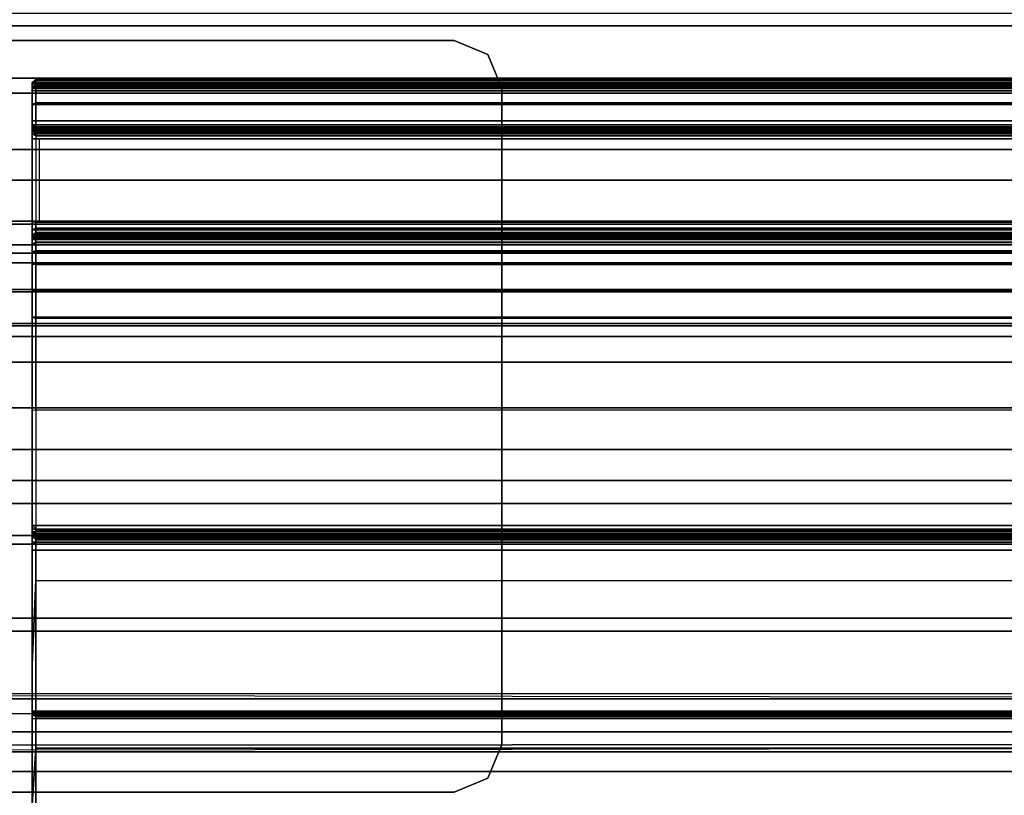
# Model space of a CAD drawing. Units: inches. Extents: x -10 to 156, y 14 to 111.
# Drawn here: x 81 to 82, y 48 to 50 of the extents above; entities that cross this region are included whole.
import ezdxf

# ---------------------------------------------------------------- set-up
doc = ezdxf.new("R2010")
doc.units = ezdxf.units.IN
doc.header["$MEASUREMENT"] = 0
for name, color, linetype in [('STRUCTURE', 7, 'Continuous'), ('STRUCTURE-LEG', 7, 'Continuous'), ('WKSURF', 6, 'Continuous'), ('WKSURF-TOPLAM', 6, 'Continuous')]:
    doc.layers.add(name, color=color, linetype=linetype)

# ---------------------------------------------------------------- blocks, each defined once
blk = doc.blocks.new('VFG110_72_0T')
at = {"layer": 'STRUCTURE'}
for points in [[(72, -1.53, 26.44), (72, -0.3, 26.44), (0, -0.3, 26.44), (0, -1.53, 26.44)], [(0, -1.3616, 25.5888), (72, -1.3616, 25.5888), (72, -1.2551, 25.6596), (0, -1.2551, 25.6596)], [(0, -1.275, 26.01), (72, -1.275, 26.01), (72, -1.3864, 25.8117), (0, -1.3864, 25.8117)], [(0, -1.275, 26.32), (0, -1.275, 26.01), (72, -1.275, 26.01), (72, -1.275, 26.32)], [(0, -1.53, 26.32), (0, -1.275, 26.32), (72, -1.275, 26.32), (72, -1.53, 26.32)], [(0, -1.4791, 25.538), (72, -1.4791, 25.538), (72, -1.3616, 25.5888), (0, -1.3616, 25.5888)], [(0, -1.3864, 25.8117), (72, -1.3864, 25.8117), (72, -1.5972, 25.7104), (0, -1.5972, 25.7104)], [(0, -1.6024, 25.5037), (72, -1.6024, 25.5037), (72, -1.4791, 25.538), (0, -1.4791, 25.538)], [(0, -1.53, 26.44), (0, -1.53, 26.32), (72, -1.53, 26.32), (72, -1.53, 26.44)], [(0, -1.5972, 25.7104), (72, -1.5972, 25.7104), (72, -1.83, 25.68), (0, -1.83, 25.68)], [(0, -1.6366, 25.4828), (72, -1.6366, 25.4828), (72, -1.6024, 25.5037), (0, -1.6024, 25.5037)], [(0, -1.65, 25.445), (72, -1.65, 25.445), (72, -1.6366, 25.4828), (0, -1.6366, 25.4828)], [(72, -1.65, 25.445), (72, -1.65, 24.99), (0, -1.65, 24.99), (0, -1.65, 25.445)], [(0, -1.65, 24.99), (72, -1.65, 24.99), (72, -1.6661, 24.93), (0, -1.6661, 24.93)], [(0, -1.6661, 24.93), (72, -1.6661, 24.93), (72, -1.71, 24.8861), (0, -1.71, 24.8861)], [(0, -1.71, 24.8861), (72, -1.71, 24.8861), (72, -1.77, 24.87), (0, -1.77, 24.87)], [(0, -1.766, 24.615), (72, -1.766, 24.615), (72, -1.714, 24.645), (0, -1.714, 24.645)], [(0, -1.714, 24.645), (72, -1.714, 24.645), (72, -1.714, 24.705), (0, -1.714, 24.705)], [(0, -1.714, 24.705), (72, -1.714, 24.705), (72, -1.766, 24.735), (0, -1.766, 24.735)], [(0, -1.766, 24.615), (72, -1.766, 24.615), (72, -2.025, 24.615), (0, -2.025, 24.615)], [(0, -1.766, 24.735), (72, -1.766, 24.735), (72, -1.905, 24.735), (0, -1.905, 24.735)], [(0, -1.77, 25.42), (72, -1.77, 25.42), (72, -1.7876, 25.4624), (0, -1.7876, 25.4624)], [(0, -1.77, 24.99), (72, -1.77, 24.99), (72, -1.77, 25.42), (0, -1.77, 25.42)], [(72, -2.025, 24.99), (72, -1.77, 24.99), (0, -1.77, 24.99), (0, -2.025, 24.99)], [(0, -1.77, 24.87), (72, -1.77, 24.87), (72, -1.905, 24.87), (0, -1.905, 24.87)], [(0, -1.7876, 25.4624), (72, -1.7876, 25.4624), (72, -1.83, 25.48), (0, -1.83, 25.48)], [(0, -1.83, 25.68), (72, -1.83, 25.68), (72, -2.0628, 25.7104), (0, -2.0628, 25.7104)], [(0, -1.83, 25.48), (72, -1.83, 25.48), (72, -1.9742, 25.4894), (0, -1.9742, 25.4894)], [(72, -1.905, 24.87), (72, -1.905, 24.735), (0, -1.905, 24.735), (0, -1.905, 24.87)], [(0, -1.9742, 25.4894), (72, -1.9742, 25.4894), (72, -2.1158, 25.5178), (0, -2.1158, 25.5178)], [(0, -2.025, 24.615), (72, -2.025, 24.615), (72, -2.025, 24.99), (0, -2.025, 24.99)], [(0, -2.0628, 25.7104), (72, -2.0628, 25.7104), (72, -2.2736, 25.8117), (0, -2.2736, 25.8117)], [(0, -2.1158, 25.5178), (72, -2.1158, 25.5178), (72, -2.252, 25.566), (0, -2.252, 25.566)], [(72, -3, 26.44), (72, -2.13, 26.44), (0, -2.13, 26.44), (0, -3, 26.44)], [(72, -2.13, 26.44), (72, -2.13, 26.32), (0, -2.13, 26.32), (0, -2.13, 26.44)], [(0, -2.13, 26.32), (72, -2.13, 26.32), (72, -2.385, 26.32), (0, -2.385, 26.32)], [(0, -2.252, 25.566), (72, -2.252, 25.566), (72, -2.3771, 25.638), (0, -2.3771, 25.638)], [(0, -2.2736, 25.8117), (72, -2.2736, 25.8117), (72, -2.385, 26.01), (0, -2.385, 26.01)], [(0, -2.4076, 25.6493), (72, -2.4636, 25.6209), (72, -2.4725, 25.5895), (0, -2.3771, 25.638)], [(0, -2.4725, 25.5895), (72, -2.3771, 25.638), (72, -2.4076, 25.6493), (0, -2.4636, 25.6209)], [(72, -2.385, 26.32), (72, -2.385, 26.01), (0, -2.385, 26.01), (0, -2.385, 26.32)], [(0, -2.4396, 25.6431), (72, -2.4396, 25.6431), (72, -2.4636, 25.6209), (0, -2.4076, 25.6493)], [(0, -2.4636, 25.6209), (72, -2.4076, 25.6493), (72, -2.4396, 25.6431), (0, -2.4396, 25.6431)], [(72, -2.4725, 25.5895), (72, -2.4725, 25.48), (0, -2.4725, 25.48), (0, -2.4725, 25.5895)], [(0, -2.4725, 25.48), (0, -2.6425, 25.2996), (72, -2.6425, 25.2996), (72, -2.4725, 25.48)], [(72, -2.505, 26.32), (72, -2.505, 26.0025), (0, -2.505, 26.0025), (0, -2.505, 26.32)], [(72, -2.88, 26.32), (72, -2.505, 26.32), (0, -2.505, 26.32), (0, -2.88, 26.32)], [(0, -2.505, 26.0025), (72, -2.505, 26.0025), (72, -2.88, 26.0025), (0, -2.88, 26.0025)]]:
    blk.add_3dface(points, dxfattribs=at)
blk = doc.blocks.new('VFG119_1B_0T')
at = {"layer": 'STRUCTURE-LEG'}
for points in [[(3.1297, -1.2992, 24.4323), (3.1297, -1.2992, 24.6123), (1.5835, -1.2992, 24.6123), (1.5835, -1.2992, 24.4323)], [(3.1854, -1.3223, 24.6123), (3.1854, -1.3223, 24.4323), (3.1297, -1.2992, 24.4323), (3.1297, -1.2992, 24.6123)], [(3.2085, -1.378, 24.4323), (3.2085, -1.378, 24.6123), (3.1854, -1.3223, 24.6123), (3.1854, -1.3223, 24.4323)], [(3.2085, -2.4606, 24.6123), (3.2085, -2.4606, 24.4323), (3.2085, -1.378, 24.4323), (3.2085, -1.378, 24.6123)], [(3.1854, -2.5163, 24.4323), (3.1854, -2.5163, 24.6123), (3.2085, -2.4606, 24.6123), (3.2085, -2.4606, 24.4323)], [(3.1297, -2.5394, 24.6123), (3.1297, -2.5394, 24.4323), (3.1854, -2.5163, 24.4323), (3.1854, -2.5163, 24.6123)], [(2.3988, -2.5394, 24.4323), (2.3988, -2.5394, 24.6123), (3.1297, -2.5394, 24.6123), (3.1297, -2.5394, 24.4323)]]:
    blk.add_3dface(points, dxfattribs=at)
for points, invisible_edges in [([(3.1297, -2.5394, 24.6123), (3.1297, -1.2992, 24.6123), (1.5835, -1.2992, 24.6123), (2.3988, -2.5394, 24.6123)], 5), ([(2.3988, -2.5394, 24.4323), (1.5835, -1.2992, 24.4323), (3.1297, -1.2992, 24.4323), (3.1297, -2.5394, 24.4323)], 5), ([(3.1297, -2.5394, 24.6123), (3.1297, -1.2992, 24.6123), (3.1854, -1.3223, 24.6123), (3.1854, -2.5163, 24.6123)], 5), ([(3.1854, -2.5163, 24.4323), (3.1854, -1.3223, 24.4323), (3.1297, -1.2992, 24.4323), (3.1297, -2.5394, 24.4323)], 5), ([(3.1854, -1.3223, 24.6123), (3.1854, -2.5163, 24.6123), (3.2085, -2.4606, 24.6123), (3.2085, -1.378, 24.6123)], 1), ([(3.2085, -1.378, 24.4323), (3.2085, -2.4606, 24.4323), (3.1854, -2.5163, 24.4323), (3.1854, -1.3223, 24.4323)], 4)]:
    blk.add_3dface(points, dxfattribs=dict(at, invisible_edges=invisible_edges))
blk = doc.blocks.new('VFGS16_30L08_0T')
at = {"layer": 'WKSURF-TOPLAM', "invisible_edges": 10}
for points in [[(-15, 1.398, 28.49), (-15, -1.5425, 28.49), (14.8555, -1.5425, 28.49), (14.8555, 1.398, 28.49)], [(14.8555, 1.398, 27.44), (14.8555, -1.5425, 27.44), (-15, -1.5425, 27.44), (-15, 1.398, 27.44)], [(-15, -1.5425, 28.49), (-14.4263, -4.4265, 28.49), (14.2819, -4.4265, 28.49), (14.8555, -1.5425, 28.49)], [(14.8555, -1.5425, 27.44), (14.2819, -4.4265, 27.44), (-14.4263, -4.4265, 27.44), (-15, -1.5425, 27.44)]]:
    blk.add_3dface(points, dxfattribs=at)
blk = doc.blocks.new('vfg290_0t')
at = {"layer": 'WKSURF'}
for points in [[(10.6466, -1.3688, 26.4603), (10.6525, -1.3629, 26.4603), (10.6525, -1.3655, 26.4702), (10.6466, -1.3706, 26.4672)], [(10.6525, -1.3629, 26.4368), (10.6466, -1.3688, 26.4368), (10.6466, -1.3688, 26.4603), (10.6525, -1.3629, 26.4603)], [(10.6466, -1.3688, 26.4368), (10.6525, -1.3629, 26.4368), (10.6525, -1.3734, 26.3974), (10.6466, -1.3786, 26.4004)], [(10.6525, -1.3734, 26.3974), (12.806, -1.3734, 26.3974), (12.806, -1.3629, 26.4368), (10.6525, -1.3629, 26.4368)], [(10.6525, -1.3629, 26.4603), (10.6525, -1.3629, 26.4368), (12.806, -1.3629, 26.4368), (12.806, -1.3629, 26.4603)], [(12.806, -1.3629, 26.4603), (10.6525, -1.3629, 26.4603), (10.6525, -1.3655, 26.4702), (12.806, -1.3655, 26.4702)], [(10.6466, -1.3706, 26.4672), (10.6525, -1.3655, 26.4702), (10.6525, -1.3727, 26.4774), (10.6466, -1.3757, 26.4723)], [(10.6466, -1.3786, 26.4004), (12.8119, -1.3786, 26.4004), (12.8119, -1.3688, 26.4368), (10.6466, -1.3688, 26.4368)], [(10.6466, -1.3688, 26.4603), (10.6466, -1.3688, 26.4368), (12.8119, -1.3688, 26.4368), (12.8119, -1.3688, 26.4603)], [(10.6466, -1.3688, 26.4603), (12.8119, -1.3688, 26.4603), (12.8119, -1.3706, 26.4672), (10.6466, -1.3706, 26.4672)], [(10.6466, -1.3706, 26.4672), (12.8119, -1.3706, 26.4672), (12.8119, -1.3757, 26.4723), (10.6466, -1.3757, 26.4723)], [(10.6466, -1.3757, 26.4723), (10.6525, -1.3727, 26.4774), (10.6525, -1.3826, 26.48), (10.6466, -1.3826, 26.4741)], [(10.6466, -1.3786, 26.4004), (10.6525, -1.3734, 26.3974), (10.6525, -1.4023, 26.3686), (10.6466, -1.4052, 26.3737)], [(10.6466, -1.3757, 26.4723), (12.8119, -1.3757, 26.4723), (12.8119, -1.3826, 26.4741), (10.6466, -1.3826, 26.4741)], [(10.6466, -1.4052, 26.3737), (12.8119, -1.4052, 26.3737), (12.8119, -1.3786, 26.4004), (10.6466, -1.3786, 26.4004)], [(12.806, -1.3655, 26.4702), (10.6525, -1.3655, 26.4702), (10.6525, -1.3727, 26.4774), (12.806, -1.3727, 26.4774)], [(12.806, -1.3727, 26.4774), (10.6525, -1.3727, 26.4774), (10.6525, -1.3826, 26.48), (12.806, -1.3826, 26.48)], [(10.6525, -1.4023, 26.3686), (12.806, -1.4023, 26.3686), (12.806, -1.3734, 26.3974), (10.6525, -1.3734, 26.3974)], [(10.6466, -1.3826, 26.4741), (10.6466, -1.4318, 26.4741), (12.8119, -1.4318, 26.4741), (12.8119, -1.3826, 26.4741)], [(10.6466, -1.4318, 26.4741), (10.6525, -1.4318, 26.48), (10.6525, -1.3826, 26.48), (10.6466, -1.3826, 26.4741)], [(10.6525, -1.3826, 26.48), (10.6525, -1.4318, 26.48), (12.806, -1.4318, 26.48), (12.806, -1.3826, 26.48)], [(10.6466, -1.4052, 26.3737), (10.6525, -1.4023, 26.3686), (10.6525, -1.4416, 26.358), (10.6466, -1.4416, 26.3639)], [(10.6466, -1.4416, 26.3639), (12.8119, -1.4416, 26.3639), (12.8119, -1.4052, 26.3737), (10.6466, -1.4052, 26.3737)], [(10.6525, -1.4416, 26.358), (12.806, -1.4416, 26.358), (12.806, -1.4023, 26.3686), (10.6525, -1.4023, 26.3686)], [(10.6466, -1.4387, 26.4723), (12.8119, -1.4387, 26.4723), (12.8119, -1.4318, 26.4741), (10.6466, -1.4318, 26.4741)], [(10.6525, -1.4416, 26.4774), (10.6466, -1.4387, 26.4723), (10.6466, -1.4318, 26.4741), (10.6525, -1.4318, 26.48)], [(10.6466, -1.4437, 26.4672), (12.8119, -1.4437, 26.4672), (12.8119, -1.4387, 26.4723), (10.6466, -1.4387, 26.4723)], [(10.6525, -1.4488, 26.4702), (10.6466, -1.4437, 26.4672), (10.6466, -1.4387, 26.4723), (10.6525, -1.4416, 26.4774)], [(10.6466, -1.4416, 26.3639), (10.6525, -1.4416, 26.358), (10.6525, -1.6233, 26.358), (10.6466, -1.6233, 26.3639)], [(10.6466, -1.4416, 26.3639), (10.6466, -1.6233, 26.3639), (12.8119, -1.6233, 26.3639), (12.8119, -1.4416, 26.3639)], [(10.6466, -1.4456, 26.4603), (12.8119, -1.4456, 26.4603), (12.8119, -1.4437, 26.4672), (10.6466, -1.4437, 26.4672)], [(10.6525, -1.4515, 26.4603), (10.6466, -1.4456, 26.4603), (10.6466, -1.4437, 26.4672), (10.6525, -1.4488, 26.4702)], [(12.806, -1.4416, 26.4774), (10.6525, -1.4416, 26.4774), (10.6525, -1.4318, 26.48), (12.806, -1.4318, 26.48)], [(10.6525, -1.4416, 26.358), (10.6525, -1.6233, 26.358), (12.806, -1.6233, 26.358), (12.806, -1.4416, 26.358)], [(12.806, -1.4488, 26.4702), (10.6525, -1.4488, 26.4702), (10.6525, -1.4416, 26.4774), (12.806, -1.4416, 26.4774)], [(12.8119, -1.4456, 26.4603), (12.8119, -1.4456, 26.4545), (10.6466, -1.4456, 26.4545), (10.6466, -1.4456, 26.4603)], [(10.6466, -1.4477, 26.4466), (12.8119, -1.4477, 26.4466), (12.8119, -1.4456, 26.4545), (10.6466, -1.4456, 26.4545)], [(10.6525, -1.4515, 26.4545), (10.6466, -1.4456, 26.4545), (10.6466, -1.4456, 26.4603), (10.6525, -1.4515, 26.4603)], [(10.6525, -1.4528, 26.4496), (10.6466, -1.4477, 26.4466), (10.6466, -1.4456, 26.4545), (10.6525, -1.4515, 26.4545)], [(10.6466, -1.4534, 26.4409), (12.8119, -1.4534, 26.4409), (12.8119, -1.4477, 26.4466), (10.6466, -1.4477, 26.4466)], [(10.6525, -1.4564, 26.446), (10.6466, -1.4534, 26.4409), (10.6466, -1.4477, 26.4466), (10.6525, -1.4528, 26.4496)], [(10.6466, -1.4613, 26.4388), (12.8119, -1.4613, 26.4388), (12.8119, -1.4534, 26.4409), (10.6466, -1.4534, 26.4409)], [(10.6525, -1.4613, 26.4447), (10.6466, -1.4613, 26.4388), (10.6466, -1.4534, 26.4409), (10.6525, -1.4564, 26.446)], [(10.6466, -1.5988, 26.4388), (10.6466, -1.4613, 26.4388), (10.6525, -1.4613, 26.4447), (10.6525, -1.5988, 26.4447)], [(12.806, -1.4515, 26.4603), (10.6525, -1.4515, 26.4603), (10.6525, -1.4488, 26.4702), (12.806, -1.4488, 26.4702)], [(12.8178, -1.4515, 26.4603), (12.8178, -1.4515, 26.4545), (10.6525, -1.4515, 26.4545), (10.6525, -1.4515, 26.4603)], [(10.6525, -1.4528, 26.4496), (12.806, -1.4528, 26.4496), (12.806, -1.4515, 26.4545), (10.6525, -1.4515, 26.4545)], [(10.6525, -1.4564, 26.446), (12.806, -1.4564, 26.446), (12.806, -1.4528, 26.4496), (10.6525, -1.4528, 26.4496)], [(10.6525, -1.4613, 26.4447), (12.806, -1.4613, 26.4447), (12.806, -1.4564, 26.446), (10.6525, -1.4564, 26.446)], [(12.806, -1.5988, 26.4447), (12.806, -1.4613, 26.4447), (10.6525, -1.4613, 26.4447), (10.6525, -1.5988, 26.4447)], [(12.8119, -1.5988, 26.4388), (12.8119, -1.4613, 26.4388), (10.6584, -1.4613, 26.4388), (10.6584, -1.5988, 26.4388)], [(10.6466, -1.6118, 26.4422), (12.8119, -1.6118, 26.4422), (12.8119, -1.5988, 26.4388), (10.6466, -1.5988, 26.4388)], [(10.6525, -1.5988, 26.4447), (10.6466, -1.5988, 26.4388), (10.6466, -1.6118, 26.4422), (10.6525, -1.6088, 26.4473)], [(12.806, -1.5988, 26.4447), (10.6525, -1.5988, 26.4447), (10.6525, -1.6088, 26.4473), (12.806, -1.6088, 26.4473)], [(10.6525, -1.6088, 26.4473), (10.6466, -1.6118, 26.4422), (10.6466, -1.6212, 26.4517), (10.6525, -1.6161, 26.4547)], [(10.6466, -1.6212, 26.4517), (12.8119, -1.6212, 26.4517), (12.8119, -1.6118, 26.4422), (10.6466, -1.6118, 26.4422)], [(10.6525, -1.6161, 26.4547), (10.6466, -1.6212, 26.4517), (10.6466, -1.6247, 26.4647), (10.6525, -1.6188, 26.4647)], [(10.6466, -1.6247, 26.4647), (10.6525, -1.6188, 26.4647), (10.6525, -1.6188, 26.6028), (10.6466, -1.6247, 26.6028)], [(10.6525, -1.6188, 26.6028), (10.6466, -1.6247, 26.6028), (10.6466, -1.6276, 26.6166), (10.6525, -1.6223, 26.619)], [(10.6466, -1.6247, 26.4647), (12.8119, -1.6247, 26.4647), (12.8119, -1.6212, 26.4517), (10.6466, -1.6212, 26.4517)], [(10.6525, -1.6223, 26.619), (10.6466, -1.6276, 26.6166), (10.6466, -1.636, 26.6279), (10.6525, -1.632, 26.6323)], [(12.8119, -1.6233, 26.3639), (10.6466, -1.6233, 26.3639), (10.6466, -1.6683, 26.3666), (12.8119, -1.6683, 26.3666)], [(10.6466, -1.6233, 26.3639), (10.6525, -1.6233, 26.358), (10.6525, -1.669, 26.3607), (10.6466, -1.6683, 26.3666)], [(12.806, -1.6088, 26.4473), (10.6525, -1.6088, 26.4473), (10.6525, -1.6161, 26.4547), (12.806, -1.6161, 26.4547)], [(12.806, -1.6161, 26.4547), (10.6525, -1.6161, 26.4547), (10.6525, -1.6188, 26.4647), (12.806, -1.6188, 26.4647)], [(10.6525, -1.6188, 26.4647), (10.6525, -1.6188, 26.6028), (12.806, -1.6188, 26.6028), (12.806, -1.6188, 26.4647)], [(10.6525, -1.6188, 26.6028), (12.806, -1.6188, 26.6028), (12.806, -1.6223, 26.619), (10.6525, -1.6223, 26.619)], [(10.6525, -1.6223, 26.619), (12.806, -1.6223, 26.619), (12.806, -1.632, 26.6323), (10.6525, -1.632, 26.6323)], [(10.6525, -1.6233, 26.358), (12.806, -1.6233, 26.358), (12.806, -1.669, 26.3607), (10.6525, -1.669, 26.3607)], [(10.6466, -1.6247, 26.4647), (12.8119, -1.6247, 26.4647), (12.8119, -1.6247, 26.6028), (10.6466, -1.6247, 26.6028)], [(12.8119, -1.6247, 26.6028), (10.6466, -1.6247, 26.6028), (10.6466, -1.6276, 26.6166), (12.8119, -1.6276, 26.6166)], [(12.8119, -1.6276, 26.6166), (10.6466, -1.6276, 26.6166), (10.6466, -1.636, 26.6279), (12.8119, -1.636, 26.6279)], [(10.6525, -1.632, 26.6323), (10.6466, -1.636, 26.6279), (10.6466, -1.6482, 26.6348), (10.6525, -1.6464, 26.6404)], [(12.8119, -1.636, 26.6279), (10.6466, -1.636, 26.6279), (10.6466, -1.6482, 26.6348), (12.8119, -1.6482, 26.6348)], [(10.6525, -1.632, 26.6323), (12.806, -1.632, 26.6323), (12.806, -1.6464, 26.6404), (10.6525, -1.6464, 26.6404)], [(10.6525, -1.909, 26.7142), (10.6525, -1.6464, 26.6404), (10.6466, -1.6482, 26.6348), (10.6466, -1.9087, 26.7047)], [(12.8119, -1.6482, 26.6348), (10.6466, -1.6482, 26.6348), (10.6466, -2.0995, 26.7514), (12.8119, -2.0995, 26.7514)], [(10.6466, -1.6482, 26.6348), (10.6466, -1.9087, 26.7047), (10.6466, -1.9085, 26.7021)], [(10.6525, -1.909, 26.7142), (10.6525, -1.6464, 26.6404), (12.806, -1.6464, 26.6404), (12.806, -1.909, 26.7142)], [(12.8119, -1.6683, 26.3666), (10.6466, -1.6683, 26.3666), (10.6466, -1.7127, 26.3744), (12.8119, -1.7127, 26.3744)], [(10.6466, -1.6683, 26.3666), (10.6525, -1.669, 26.3607), (10.6525, -1.7141, 26.3687), (10.6466, -1.7127, 26.3744)], [(10.6525, -1.669, 26.3607), (12.806, -1.669, 26.3607), (12.806, -1.7141, 26.3687), (10.6525, -1.7141, 26.3687)], [(12.8119, -1.7127, 26.3744), (10.6466, -1.7127, 26.3744), (10.6466, -1.7559, 26.3873), (12.8119, -1.7559, 26.3873)], [(10.6466, -1.7127, 26.3744), (10.6525, -1.7141, 26.3687), (10.6525, -1.7579, 26.3818), (10.6466, -1.7559, 26.3873)], [(10.6525, -1.7141, 26.3687), (12.806, -1.7141, 26.3687), (12.806, -1.7579, 26.3818), (10.6525, -1.7579, 26.3818)], [(12.8001, -1.7559, 26.3873), (10.6466, -1.7559, 26.3873), (10.6466, -2.105, 26.5144), (12.8001, -2.105, 26.5144)], [(10.6466, -1.7559, 26.3873), (10.6525, -1.7579, 26.3818), (10.6525, -2.107, 26.5088), (10.6466, -2.105, 26.5144)], [(12.806, -1.7579, 26.3818), (10.6525, -1.7579, 26.3818), (10.6525, -2.107, 26.5088), (12.806, -2.107, 26.5088)], [(10.6466, -2.0995, 26.7514), (10.6466, -1.9087, 26.7047), (10.6466, -1.9085, 26.7021), (10.6466, -2.0999, 26.7432)], [(10.6466, -2.0995, 26.7514), (10.6466, -1.9087, 26.7047), (10.6525, -1.909, 26.7142), (10.6525, -2.1049, 26.7566)], [(12.806, -2.1898, 26.775), (12.806, -1.909, 26.7142), (10.6525, -1.909, 26.7142), (10.6525, -2.1898, 26.775)], [(12.8119, -2.0995, 26.7514), (10.6466, -2.0995, 26.7514), (10.6466, -2.5603, 26.8219), (12.8119, -2.5603, 26.8219)], [(10.6525, -2.1898, 26.775), (10.6525, -2.1049, 26.7566), (10.6466, -2.0995, 26.7514), (10.6466, -2.329, 26.7925)], [(10.6466, -2.0995, 26.7514), (10.6466, -2.1188, 26.7473), (10.6466, -2.329, 26.7925), (10.6466, -2.0995, 26.7514)], [(10.6466, -2.105, 26.5144), (12.8119, -2.105, 26.5144), (12.8119, -2.1098, 26.5173), (10.6466, -2.1098, 26.5173)], [(10.6525, -2.107, 26.5088), (10.6466, -2.105, 26.5144), (10.6466, -2.1098, 26.5173), (10.6525, -2.1138, 26.513)], [(10.6466, -2.1098, 26.5173), (12.8119, -2.1098, 26.5173), (12.8119, -2.1129, 26.5219), (10.6466, -2.1129, 26.5219)], [(10.6525, -2.1138, 26.513), (10.6466, -2.1098, 26.5173), (10.6466, -2.1129, 26.5219), (10.6525, -2.1184, 26.5195)], [(12.806, -2.107, 26.5088), (10.6525, -2.107, 26.5088), (10.6525, -2.1138, 26.513), (12.806, -2.1138, 26.513)], [(10.6466, -2.1129, 26.5219), (12.8119, -2.1129, 26.5219), (12.8119, -2.1141, 26.5273), (10.6466, -2.1141, 26.5273)], [(10.6525, -2.1184, 26.5195), (10.6466, -2.1129, 26.5219), (10.6466, -2.1141, 26.5273), (10.6525, -2.12, 26.5273)], [(10.6466, -2.1141, 26.6314), (12.8119, -2.1141, 26.6314), (12.8119, -2.1175, 26.6443), (10.6466, -2.1175, 26.6443)], [(10.6466, -2.1141, 26.6314), (10.6466, -2.1141, 26.5273), (12.8119, -2.1141, 26.5273), (12.8119, -2.1141, 26.6314)], [(10.6466, -2.1141, 26.6314), (10.6525, -2.12, 26.6314), (10.6525, -2.1227, 26.6414), (10.6466, -2.1175, 26.6443)], [(10.6525, -2.12, 26.5273), (10.6466, -2.1141, 26.5273), (10.6466, -2.1141, 26.6314), (10.6525, -2.12, 26.6314)], [(10.6466, -2.1175, 26.6443), (12.8119, -2.1175, 26.6443), (12.8119, -2.127, 26.6538), (10.6466, -2.127, 26.6538)], [(10.6466, -2.1175, 26.6443), (10.6525, -2.1227, 26.6414), (10.6525, -2.13, 26.6487), (10.6466, -2.127, 26.6538)], [(10.6466, -2.127, 26.6538), (12.8119, -2.127, 26.6538), (12.8119, -2.14, 26.6573), (10.6466, -2.14, 26.6573)], [(10.6466, -2.127, 26.6538), (10.6525, -2.13, 26.6487), (10.6525, -2.14, 26.6514), (10.6466, -2.14, 26.6573)], [(12.806, -2.1138, 26.513), (10.6525, -2.1138, 26.513), (10.6525, -2.1184, 26.5195), (12.806, -2.1184, 26.5195)], [(12.806, -2.1184, 26.5195), (10.6525, -2.1184, 26.5195), (10.6525, -2.12, 26.5273), (12.806, -2.12, 26.5273)], [(12.806, -2.12, 26.6314), (10.6525, -2.12, 26.6314), (10.6525, -2.1227, 26.6414), (12.806, -2.1227, 26.6414)], [(10.6525, -2.12, 26.6314), (10.6525, -2.12, 26.5273), (12.806, -2.12, 26.5273), (12.806, -2.12, 26.6314)], [(12.806, -2.1227, 26.6414), (10.6525, -2.1227, 26.6414), (10.6525, -2.13, 26.6487), (12.806, -2.13, 26.6487)], [(10.6465, -2.4115, 26.6714), (10.6465, -2.4115, 26.6714), (10.6465, -2.4174, 26.673), (10.6465, -2.14, 26.6573)], [(10.6465, -2.14, 26.6573), (10.6465, -2.4072, 26.6671), (10.6465, -2.4115, 26.6714)], [(10.6465, -2.4072, 26.6671), (10.6465, -2.4056, 26.6573), (10.6465, -2.14, 26.6573), (10.6465, -2.4072, 26.6671)], [(10.6466, -2.4056, 26.6573), (10.6466, -2.14, 26.6573), (12.8119, -2.14, 26.6573), (12.8119, -2.4056, 26.6573)], [(10.6466, -2.14, 26.6573), (10.6525, -2.14, 26.6514), (10.6525, -2.4056, 26.6514), (10.6466, -2.4056, 26.6573)], [(12.806, -2.13, 26.6487), (10.6525, -2.13, 26.6487), (10.6525, -2.14, 26.6514), (12.806, -2.14, 26.6514)], [(12.806, -2.4056, 26.6514), (12.806, -2.14, 26.6514), (10.6525, -2.14, 26.6514), (10.6525, -2.4056, 26.6514)], [(10.6525, -2.4668, 26.8174), (10.6525, -2.1898, 26.775), (10.6466, -2.329, 26.7925), (10.6466, -2.5603, 26.8219)], [(12.806, -2.4668, 26.8174), (10.6525, -2.4668, 26.8174), (10.6525, -2.1898, 26.775), (12.806, -2.1898, 26.775)], [(10.6466, -2.5603, 26.8219), (10.6466, -2.329, 26.7925), (10.6466, -2.7557, 26.8375), (10.6466, -2.5603, 26.8219)], [(10.6465, -2.4072, 26.6671), (10.6465, -2.908, 26.6671), (10.6465, -2.9095, 26.6612), (10.6465, -2.4056, 26.6612)], [(10.6465, -2.4115, 26.6714), (10.6465, -2.9036, 26.6714), (10.6465, -2.908, 26.6671), (10.6465, -2.4072, 26.6671)], [(10.6465, -2.4174, 26.673), (10.6465, -2.8977, 26.673), (10.6465, -2.9036, 26.6714), (10.6465, -2.4115, 26.6714)], [(10.6525, -2.4115, 26.6612), (10.6466, -2.4056, 26.6612), (10.6466, -2.4072, 26.6671), (10.6525, -2.4123, 26.6641)], [(10.6466, -2.4056, 26.6612), (10.6466, -2.4056, 26.6573), (10.6525, -2.4115, 26.6573), (10.6525, -2.4115, 26.6612)], [(12.8119, -2.4056, 26.6612), (10.6466, -2.4056, 26.6612), (10.6466, -2.4072, 26.6671), (12.8119, -2.4072, 26.6671)], [(12.8119, -2.4056, 26.6612), (12.8119, -2.4056, 26.6573), (10.6466, -2.4056, 26.6573), (10.6466, -2.4056, 26.6612)], [(10.6466, -2.4056, 26.6573), (10.6525, -2.4056, 26.6514), (12.806, -2.4056, 26.6514), (12.8119, -2.4056, 26.6573)], [(10.6466, -2.4056, 26.6573), (10.6525, -2.4107, 26.6543), (10.6525, -2.4115, 26.6573), (10.6466, -2.4056, 26.6573)], [(10.6525, -2.4107, 26.6543), (10.6525, -2.4086, 26.6521), (10.6466, -2.4056, 26.6573), (10.6525, -2.4107, 26.6543)], [(10.6466, -2.4056, 26.6573), (10.6525, -2.4056, 26.6514), (10.6525, -2.4086, 26.6521), (10.6466, -2.4056, 26.6573)], [(10.6525, -2.4123, 26.6641), (10.6466, -2.4072, 26.6671), (10.6466, -2.4115, 26.6714), (10.6525, -2.4145, 26.6663)], [(12.8119, -2.4072, 26.6671), (10.6466, -2.4072, 26.6671), (10.6466, -2.4115, 26.6714), (12.8119, -2.4115, 26.6714)], [(10.6525, -2.4145, 26.6663), (10.6466, -2.4115, 26.6714), (10.6466, -2.4174, 26.673), (10.6525, -2.4174, 26.6671)], [(12.8119, -2.4115, 26.6714), (10.6466, -2.4115, 26.6714), (10.6466, -2.4174, 26.673), (12.8119, -2.4174, 26.673)], [(10.6466, -2.8977, 26.673), (10.6466, -2.4174, 26.673), (12.8119, -2.4174, 26.673), (12.8119, -2.8977, 26.673)], [(10.6466, -2.4174, 26.673), (10.6525, -2.4174, 26.6671), (10.6525, -2.8977, 26.6671), (10.6466, -2.8977, 26.673)], [(12.806, -2.4056, 26.6514), (10.6525, -2.4056, 26.6514), (10.6525, -2.4086, 26.6521), (12.806, -2.4086, 26.6521)], [(12.806, -2.4086, 26.6521), (10.6525, -2.4086, 26.6521), (10.6525, -2.4107, 26.6543), (12.806, -2.4107, 26.6543)], [(12.806, -2.4107, 26.6543), (10.6525, -2.4107, 26.6543), (10.6525, -2.4115, 26.6573), (12.806, -2.4115, 26.6573)], [(10.6525, -2.4115, 26.6612), (12.806, -2.4115, 26.6612), (12.806, -2.4123, 26.6641), (10.6525, -2.4123, 26.6641)], [(10.6525, -2.4115, 26.6612), (10.6525, -2.4115, 26.6573), (12.806, -2.4115, 26.6573), (12.806, -2.4115, 26.6612)], [(10.6525, -2.4123, 26.6641), (12.806, -2.4123, 26.6641), (12.806, -2.4145, 26.6663), (10.6525, -2.4145, 26.6663)], [(10.6525, -2.4145, 26.6663), (12.806, -2.4145, 26.6663), (12.806, -2.4174, 26.6671), (10.6525, -2.4174, 26.6671)], [(10.6525, -2.8977, 26.6671), (10.6525, -2.4174, 26.6671), (12.806, -2.4174, 26.6671), (12.806, -2.8977, 26.6671)], [(10.6466, -2.7557, 26.8375), (10.6525, -2.7458, 26.8428), (10.6525, -2.4668, 26.8174), (10.6466, -2.5603, 26.8219)], [(12.806, -2.7458, 26.8428), (10.6525, -2.7458, 26.8428), (10.6525, -2.4668, 26.8174), (12.806, -2.4668, 26.8174)]]:
    blk.add_3dface(points, dxfattribs=at)
for points, invisible_edges in [([(10.6465, -1.3688, 26.4603), (10.6465, -1.4456, 26.4603), (10.6465, -1.4437, 26.4672), (10.6465, -1.3706, 26.4672)], 5), ([(10.6465, -1.3688, 26.4368), (10.6465, -1.4456, 26.4545), (10.6465, -1.4477, 26.4466), (10.6465, -1.3786, 26.4004)], 5), ([(10.6465, -1.3688, 26.4368), (10.6465, -1.4456, 26.4545), (10.6465, -1.4456, 26.4603), (10.6465, -1.3688, 26.4603)], 5), ([(10.6465, -1.3706, 26.4672), (10.6465, -1.4437, 26.4672), (10.6465, -1.4387, 26.4723), (10.6465, -1.3757, 26.4723)], 5), ([(10.6465, -1.3757, 26.4723), (10.6465, -1.4387, 26.4723), (10.6465, -1.4318, 26.4741), (10.6465, -1.3826, 26.4741)], 1), ([(10.6465, -1.3786, 26.4004), (10.6465, -1.4477, 26.4466), (10.6465, -1.4534, 26.4409), (10.6465, -1.4052, 26.3737)], 5), ([(10.6465, -1.4052, 26.3737), (10.6465, -1.4534, 26.4409), (10.6465, -1.4613, 26.4388), (10.6465, -1.4416, 26.3639)], 5), ([(10.6465, -1.5988, 26.4388), (10.6465, -1.6233, 26.3639), (10.6465, -1.4416, 26.3639), (10.6465, -1.4613, 26.4388)], 5), ([(10.6465, -1.6683, 26.3666), (10.6465, -1.6118, 26.4422), (10.6465, -1.5988, 26.4388), (10.6465, -1.6233, 26.3639)], 5), ([(10.6465, -1.7127, 26.3744), (10.6465, -1.6212, 26.4517), (10.6465, -1.6118, 26.4422), (10.6465, -1.6683, 26.3666)], 5), ([(10.6465, -1.7559, 26.3873), (10.6465, -1.6247, 26.4647), (10.6465, -1.6212, 26.4517), (10.6465, -1.7127, 26.3744)], 5), ([(10.6465, -1.6247, 26.6028), (10.6465, -2.105, 26.5144), (10.6465, -2.1098, 26.5173), (10.6465, -1.6276, 26.6166)], 5), ([(10.6465, -1.6247, 26.4647), (10.6465, -1.6247, 26.6028), (10.6465, -2.105, 26.5144), (10.6465, -1.7559, 26.3873)], 10), ([(10.6465, -1.6276, 26.6166), (10.6465, -2.1098, 26.5173), (10.6465, -2.1129, 26.5219), (10.6465, -1.636, 26.6279)], 5), ([(10.6465, -1.636, 26.6279), (10.6465, -2.1129, 26.5219), (10.6465, -2.1141, 26.5273), (10.6465, -1.6482, 26.6348)], 5), ([(10.6465, -2.1141, 26.6314), (10.6465, -2.1141, 26.6314), (10.6465, -2.1141, 26.5273), (10.6465, -1.6482, 26.6348)], 4), ([(10.6465, -1.6482, 26.6348), (10.6465, -2.0154, 26.7333), (10.6465, -2.1217, 26.6497), (10.6465, -2.1141, 26.6314)], 2), ([(10.6465, -2.14, 26.6573), (10.6465, -2.14, 26.6573), (10.6465, -2.329, 26.7925), (10.6465, -2.0154, 26.7333)], 10), ([(10.6465, -2.1217, 26.6497), (10.6465, -2.0154, 26.7333), (10.6465, -2.14, 26.6573)], 3), ([(10.6465, -2.4174, 26.673), (10.6465, -2.4174, 26.673), (10.6465, -2.329, 26.7925), (10.6465, -2.14, 26.6573)], 6), ([(10.6465, -2.7557, 26.8375), (10.6465, -2.7557, 26.8375), (10.6465, -2.8432, 26.819), (10.6465, -2.329, 26.7925)], 6), ([(10.6466, -2.329, 26.7925), (10.6466, -2.8432, 26.819), (10.6466, -2.7557, 26.8375)], 3)]:
    blk.add_3dface(points, dxfattribs=dict(at, invisible_edges=invisible_edges))

msp = doc.modelspace()

# ---------------------------------------------------------------- block references
for name, p in [('VFGS16_30L08_0T', (78.0885, 51.0125)), ('VFG119_1B_0T', (78.0885, 51.0125)), ('VFG110_72_0T', (78.0885, 51.0125)), ('vfg290_0t', (69.8757, 51.0125))]:
    msp.add_blockref(name, p)

doc.saveas('drawing.dxf')
